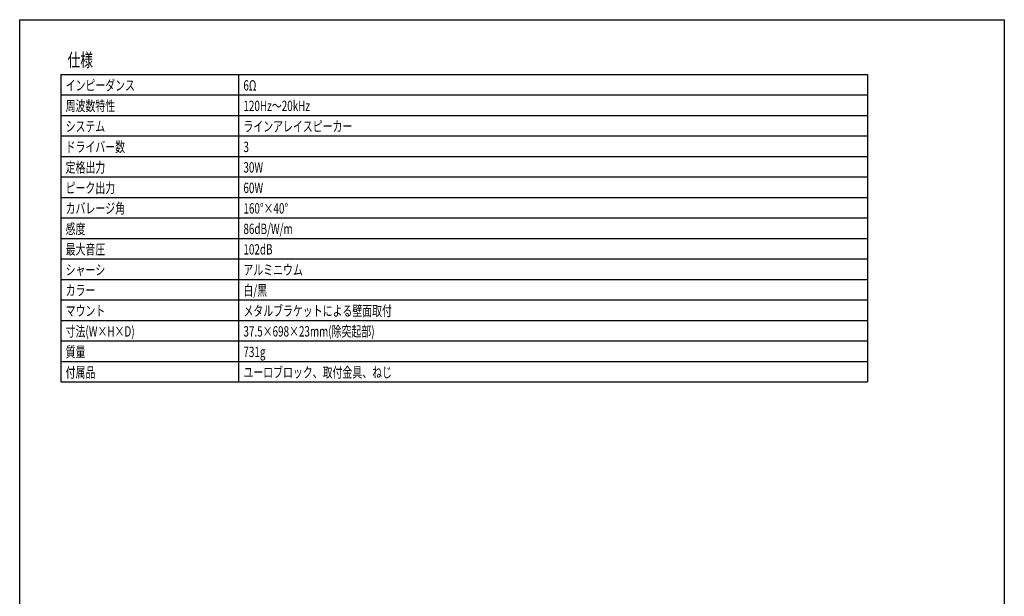
# Model space of a CAD drawing. Extents: x -900 to 900, y -1343 to 1332.
# Drawn here: x -900 to 900, y 277 to 1332 of the extents above; entities that cross this region are included whole.
import ezdxf
from ezdxf.enums import TextEntityAlignment as Align

# ---------------------------------------------------------------- set-up
doc = ezdxf.new("R2010")
doc.units = 0
doc.header["$LTSCALE"] = 50.8
doc.layers.add('HIBINO-BASE', color=7, linetype='CONTINUOUS')
doc.layers.add('SPEC', color=7, linetype='CONTINUOUS')
doc.styles.get("Standard").update_dxf_attribs({"font": 'txt', "bigfont": 'BIGFONT.SHX'})

msp = doc.modelspace()

# ---------------------------------------------------------------- linework, layer by layer
at = {"layer": 'HIBINO-BASE', "color": 7, "linetype": 'CONTINUOUS'}
for p, q in [((-900, 1331.6), (900, 1331.6)), ((-900, -1268.4), (-900, 1331.6)), ((900, 1331.6), (900, -1268.4))]:
    msp.add_line(p, q, dxfattribs=at)
at = {"layer": 'SPEC', "color": 7, "linetype": 'CONTINUOUS'}
for p, q in [((-825, 1231.6), (650, 1231.6)), ((-825, 1231.6), (-825, 669.1)), ((-500, 1231.6), (-500, 669.1)), ((650, 1231.6), (650, 669.1)), ((-825, 1194.1), (650, 1194.1)), ((-825, 1156.6), (650, 1156.6)), ((-825, 1119.1), (650, 1119.1)), ((-825, 1081.6), (650, 1081.6)), ((-825, 1044.1), (650, 1044.1)), ((-825, 1006.6), (650, 1006.6)), ((-825, 969.1), (650, 969.1)), ((-825, 931.6), (650, 931.6)), ((-825, 894.1), (650, 894.1)), ((-825, 856.6), (650, 856.6)), ((-825, 819.1), (650, 819.1)), ((-825, 781.6), (650, 781.6)), ((-825, 744.1), (650, 744.1)), ((-825, 706.6), (650, 706.6)), ((-825, 669.1), (650, 669.1))]:
    msp.add_line(p, q, dxfattribs=at)

# ---------------------------------------------------------------- texts
at = {"layer": 'SPEC', "color": 7, "width": 0.7}
for s, height, p in [('仕様', 24.37, (-812.5, 1269.9)), ('インピーダンス', 18.95, (-816, 1220.9)), ('6Ω', 18.95, (-491, 1220.9)), ('周波数特性', 18.95, (-816, 1183.4)), ('120Hz～20kHz', 18.955, (-491, 1183.4)), ('システム', 18.95, (-816, 1145.9)), ('ラインアレイスピーカー', 18.955, (-491, 1145.9)), ('ドライバー数', 18.95, (-816, 1108.4)), ('3', 19, (-491, 1108.4)), ('定格出力', 18.95, (-816, 1070.9)), ('30W', 18.95, (-491, 1070.9)), ('ピーク出力', 18.95, (-816, 1033.4)), ('60W', 18.95, (-491, 1033.4)), ('カバレージ角', 18.95, (-816, 995.9)), ('160°×40°', 18.95, (-491, 995.9)), ('感度', 18.95, (-816, 958.4)), ('86dB/W/m', 18.95, (-491, 958.4)), ('最大音圧', 18.95, (-816, 920.9)), ('102dB', 18.95, (-491, 920.9)), ('シャーシ', 18.95, (-816, 883.4)), ('アルミニウム', 18.95, (-491, 883.4)), ('カラー', 18.95, (-816, 845.9)), ('白/黒', 18.95, (-491, 845.9)), ('マウント', 18.95, (-816, 808.4)), ('メタルブラケットによる壁面取付', 18.955, (-491, 808.4)), ('寸法(W×H×D)', 18.95, (-816, 770.9)), ('37.5×698×23mm(除突起部)', 18.955, (-491, 770.9)), ('質量', 18.95, (-816, 733.4)), ('731g', 18.95, (-491, 733.4)), ('付属品', 18.95, (-816, 695.9)), ('ユーロブロック、取付金具、ねじ', 18.955, (-491, 695.9))]:
    msp.add_text(s, height=height, dxfattribs=at).set_placement(p, align=Align.TOP_LEFT)

doc.saveas('drawing.dxf')
